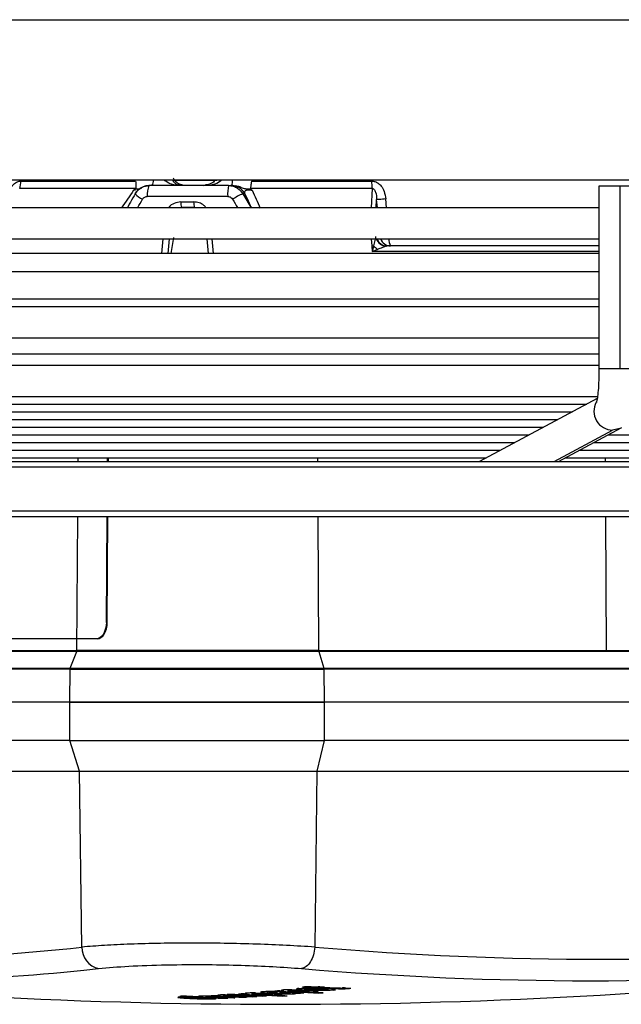
# Model space of a CAD drawing. Units: millimetres. Extents: x 5 to 414, y 3 to 291.
# Drawn here: x 99 to 104, y 74 to 81 of the extents above; entities that cross this region are included whole.
import ezdxf

# ---------------------------------------------------------------- set-up
doc = ezdxf.new("R2010")
doc.units = ezdxf.units.MM

msp = doc.modelspace()

# ---------------------------------------------------------------- linework, layer by layer
at = {"color": 8, "linetype": 'Continuous', "lineweight": 25}
for p, q in [((86.3487, 81.0409), (112.2888, 81.0409)), ((100.3995, 79.8242), (100.7265, 79.8242)), ((100.0963, 79.7474), (100.1113, 79.7508)), ((101.9039, 79.7605), (101.8971, 79.6132)), ((100.9237, 79.7215), (100.9862, 79.6132)), ((101.944, 79.6132), (101.9385, 79.6768)), ((102.0136, 79.6132), (102.0077, 79.6818)), ((100.3168, 79.3798), (100.307, 79.2673)), ((100.7016, 79.2673), (100.6917, 79.3798)), ((101.8961, 79.3798), (101.901, 79.3257)), ((103.7844, 78.395), (103.6242, 78.395)), ((103.9075, 78.395), (103.7844, 78.395)), ((103.2831, 77.6913), (103.7277, 77.9295)), ((99.6766, 77.6913), (99.6768, 77.719)), ((101.4907, 77.719), (101.4909, 77.6913)), ((103.6726, 77.6913), (103.6725, 77.719)), ((85.5751, 77.6496), (120.9192, 77.6496)), ((85.5751, 77.3163), (120.9192, 77.3163)), ((99.6667, 76.2583), (99.6738, 77.2746)), ((101.4931, 77.2746), (101.4985, 76.2583)), ((103.6802, 76.2583), (103.6748, 77.2746)), ((99.7188, 73.8348), (99.8309, 73.8467)), ((101.5011, 73.6937), (101.5011, 73.6877)), ((101.5329, 73.6942), (101.5329, 73.6892)), ((101.5582, 73.6938), (101.5582, 73.689)), ((101.5683, 73.6935), (101.5683, 73.6876)), ((101.6084, 73.6911), (101.6084, 73.6834)), ((101.6138, 73.6957), (101.6138, 73.7009)), ((101.6671, 73.6987), (101.6671, 73.6936)), ((101.6989, 73.7001), (101.6989, 73.694)), ((101.7255, 73.6988), (101.7255, 73.6959)), ((100.5044, 73.6304), (100.5044, 73.6271)), ((100.7858, 73.6464), (100.7858, 73.642)), ((100.8537, 73.6452), (100.8537, 73.6405)), ((100.8579, 73.6512), (100.8579, 73.6466)), ((101.0678, 73.6694), (101.0678, 73.6649)), ((101.1343, 73.6728), (101.1343, 73.6676)), ((101.17, 73.6641), (101.17, 73.6586)), ((101.1757, 73.6723), (101.1757, 73.6679)), ((101.186, 73.6719), (101.186, 73.667)), ((101.2055, 73.671), (101.2055, 73.6563)), ((101.2183, 73.6704), (101.2183, 73.6627)), ((101.2377, 73.6648), (101.2377, 73.6694)), ((101.2692, 73.6595), (101.2692, 73.6547)), ((101.2765, 73.6674), (101.2765, 73.6624))]:
    msp.add_line(p, q, dxfattribs=at)
at = {"color": 7, "linetype": 'Continuous', "lineweight": 25}
for p, q in [((86.3487, 79.8257), (112.2888, 79.8257)), ((99.2421, 79.8173), (100.1112, 79.8173)), ((100.1125, 79.7605), (99.2327, 79.7605)), ((100.2156, 79.784), (100.2127, 79.7826)), ((100.816, 79.784), (100.2156, 79.784)), ((100.816, 79.784), (100.8328, 79.784)), ((100.8649, 79.7823), (100.8647, 79.7813)), ((101.9039, 79.7605), (100.9818, 79.7605)), ((103.6242, 79.7798), (103.6242, 78.395)), ((103.7844, 79.7798), (103.6242, 79.7798)), ((103.9075, 79.7798), (103.7844, 79.7798)), ((103.7844, 78.395), (103.7844, 79.7798)), ((100.8099, 79.7007), (100.2, 79.7007)), ((100.4552, 79.659), (100.5524, 79.659)), ((100.9401, 79.7215), (100.9237, 79.7215)), ((101.9356, 79.6132), (101.9384, 79.6768)), ((103.6242, 79.6132), (93.8615, 79.6132)), ((100.5168, 79.6173), (100.4917, 79.6135)), ((93.8615, 79.3798), (103.62, 79.3798)), ((100.3651, 79.3798), (100.3554, 79.2673)), ((100.3994, 79.39), (100.3778, 79.2673)), ((100.664, 79.2673), (100.6542, 79.3798)), ((101.901, 79.3257), (101.9047, 79.284)), ((102.0152, 79.3256), (102.0028, 79.3269)), ((103.6242, 79.2673), (96.3449, 79.2673)), ((103.6242, 79.1292), (95.6838, 79.1292)), ((103.6242, 78.9214), (95.0227, 78.9214)), ((103.6242, 78.8632), (93.8615, 78.8632)), ((93.8615, 78.6298), (103.6242, 78.6298)), ((103.6242, 78.5059), (93.8615, 78.5059)), ((103.6242, 78.4185), (93.8615, 78.4185)), ((93.9981, 78.1851), (103.6148, 78.1851)), ((103.6107, 78.1695), (102.718, 77.6913)), ((94.317, 78.1269), (103.531, 78.1269)), ((94.6359, 78.0686), (103.4222, 78.0686)), ((94.9548, 78.0103), (103.3134, 78.0103)), ((95.2737, 77.952), (103.2047, 77.952)), ((103.318, 77.6913), (103.7933, 77.946)), ((95.5926, 77.8938), (103.0959, 77.8938)), ((103.6959, 77.8938), (109.4258, 77.8938)), ((95.9115, 77.8355), (102.9871, 77.8355)), ((103.5871, 77.8355), (108.9256, 77.8355)), ((96.2304, 77.7772), (102.8784, 77.7772)), ((96.5493, 77.719), (102.7696, 77.719)), ((99.8983, 77.6913), (99.8985, 77.719)), ((99.9049, 77.6913), (99.9051, 77.719)), ((103.3696, 77.719), (107.9253, 77.719)), ((103.4783, 77.7772), (108.4255, 77.7772)), ((85.6082, 77.6913), (120.8775, 77.6913)), ((85.6082, 77.2746), (120.8775, 77.2746)), ((99.8899, 76.4716), (99.8954, 77.2746)), ((99.8965, 76.4715), (99.902, 77.2746)), ((99.8899, 76.4716), (99.8965, 76.4715)), ((99.8129, 76.3466), (96.1603, 76.3466)), ((99.8195, 76.3465), (96.167, 76.3465)), ((99.8195, 76.3465), (99.8129, 76.3466)), ((99.6653, 76.251), (96.3171, 76.251)), ((97.9926, 76.2583), (99.6667, 76.2583)), ((99.6155, 76.1252), (99.6653, 76.251)), ((101.4985, 76.2583), (103.6802, 76.2583)), ((101.4996, 76.251), (101.5378, 76.1252)), ((105.863, 76.251), (101.4996, 76.251)), ((103.6802, 76.2583), (105.8619, 76.2583)), ((99.6141, 76.1179), (96.2659, 76.1179)), ((96.2673, 76.1252), (99.6155, 76.1252)), ((99.6123, 75.8673), (99.6141, 76.1179)), ((101.5378, 76.1252), (105.9013, 76.1252)), ((101.5389, 76.1179), (101.5402, 75.8673)), ((105.9023, 76.1179), (101.5389, 76.1179)), ((99.6123, 75.8673), (96.2641, 75.8673)), ((101.5402, 75.8673), (99.6123, 75.8673)), ((99.6123, 75.5757), (99.6123, 75.8673)), ((99.6123, 75.8673), (101.5402, 75.8673)), ((101.5402, 75.8673), (101.5402, 75.5757)), ((105.9037, 75.8673), (101.5402, 75.8673)), ((99.6123, 75.5757), (96.2641, 75.5757)), ((99.6123, 75.5757), (101.5402, 75.5757)), ((99.6857, 75.3445), (99.6123, 75.5757)), ((101.5402, 75.5757), (101.484, 75.3445)), ((105.9037, 75.5757), (101.5402, 75.5757)), ((96.3375, 75.3445), (99.6857, 75.3445)), ((99.7042, 74.0093), (99.6857, 75.3445)), ((99.6857, 75.3445), (101.484, 75.3445)), ((101.484, 75.3445), (101.4698, 74.0093)), ((101.484, 75.3445), (105.8474, 75.3445)), ((101.2305, 73.6827), (101.2305, 73.6782)), ((101.2663, 73.6854), (101.2663, 73.6764)), ((101.4426, 73.7099), (101.4426, 73.7045)), ((101.4587, 73.6915), (101.4809, 73.6928)), ((101.4734, 73.7082), (101.4734, 73.7001)), ((101.4906, 73.7098), (101.4906, 73.7019)), ((101.5236, 73.7089), (101.5236, 73.7055)), ((101.5683, 73.6875), (101.5683, 73.6935)), ((101.6271, 73.6868), (101.6261, 73.6887)), ((100.5682, 73.6255), (100.5682, 73.6213)), ((100.5748, 73.6286), (100.5748, 73.6258)), ((100.6432, 73.6324), (100.6408, 73.633)), ((100.6587, 73.6204), (100.6587, 73.6208)), ((100.6589, 73.6207), (100.6589, 73.6205)), ((100.7352, 73.6436), (100.7498, 73.6413)), ((100.7498, 73.646), (100.7498, 73.6413)), ((100.7801, 73.6464), (100.7801, 73.6398)), ((100.7873, 73.6399), (100.7822, 73.6405)), ((100.8042, 73.6481), (100.8168, 73.6458)), ((100.8168, 73.6505), (100.8168, 73.6458)), ((100.8522, 73.6512), (100.8522, 73.6445)), ((100.8586, 73.6446), (100.8539, 73.6452)), ((100.8549, 73.6246), (100.8647, 73.6254)), ((100.925, 73.6327), (100.925, 73.6292)), ((100.943, 73.6576), (100.956, 73.6554)), ((100.9919, 73.6615), (100.9919, 73.6535)), ((100.9974, 73.6373), (100.9974, 73.6336)), ((101.0698, 73.6422), (101.0698, 73.6384)), ((101.11, 73.6723), (101.11, 73.6616)), ((101.1268, 73.6727), (101.1268, 73.666)), ((101.2136, 73.6706), (101.2136, 73.6593)), ((101.217, 73.6808), (101.2305, 73.6782)), ((101.2266, 73.6425), (101.2266, 73.6387)), ((101.2279, 73.6699), (101.2279, 73.6653)), ((101.3159, 73.6562), (101.3249, 73.6574)), ((101.316, 73.6655), (101.316, 73.6612)), ((101.3518, 73.664), (101.3518, 73.6601)), ((101.5011, 73.6653), (101.5011, 73.6609))]:
    msp.add_line(p, q, dxfattribs=at)
at = {"color": 7, "linetype": 'Continuous', "lineweight": 25, "flags": 128}
for points in [[(100.9896, 79.8173), (101.1037, 79.8173), (101.2178, 79.8173), (101.332, 79.8173), (101.4461, 79.8173), (101.56, 79.8173), (101.6738, 79.8173), (101.7874, 79.8173), (101.9006, 79.8173)], [(100.8644, 79.7799), (100.849, 79.7829), (100.8328, 79.784)], [(100.1085, 79.7215), (100.0994, 79.7055), (100.0904, 79.6896), (100.0813, 79.6736), (100.0723, 79.6576), (100.0632, 79.6416), (100.0541, 79.6257), (100.0471, 79.6132)], [(100.5575, 79.6173), (100.5454, 79.6173), (100.5334, 79.6173), (100.5213, 79.6173), (100.5092, 79.6173), (100.4972, 79.6173), (100.4851, 79.6173), (100.4731, 79.6173), (100.461, 79.6173)], [(103.6242, 79.3257), (103.5617, 79.3257), (103.1903, 79.3257), (102.8076, 79.3257), (102.4158, 79.3257), (102.0171, 79.3257)], [(99.8899, 76.4716), (99.8882, 76.4472), (99.8838, 76.4238), (99.8766, 76.4021), (99.867, 76.3832), (99.8553, 76.3677), (99.8421, 76.3561), (99.8278, 76.349), (99.8129, 76.3466)], [(99.8195, 76.3465), (99.8344, 76.3489), (99.8487, 76.356), (99.8619, 76.3676), (99.8736, 76.3831), (99.8832, 76.4021), (99.8904, 76.4237), (99.8949, 76.4471), (99.8965, 76.4715)], [(101.4437, 73.6907), (101.4432, 73.6907), (101.4427, 73.6907), (101.4422, 73.6906), (101.4417, 73.6906), (101.4412, 73.6906), (101.4407, 73.6905), (101.4402, 73.6905), (101.4397, 73.6905)], [(101.4587, 73.6915), (101.4568, 73.6914), (101.4549, 73.6913), (101.4531, 73.6912), (101.4512, 73.6911), (101.4493, 73.691), (101.4474, 73.6909), (101.4456, 73.6908), (101.4437, 73.6907)], [(100.9183, 73.6457), (100.9194, 73.6456), (100.9205, 73.6456), (100.9216, 73.6455), (100.9227, 73.6454), (100.9238, 73.6454), (100.9249, 73.6453), (100.926, 73.6453), (100.9271, 73.6452)], [(101.2279, 73.6653), (101.2291, 73.6653), (101.2303, 73.6652), (101.2316, 73.6651), (101.2328, 73.6651), (101.234, 73.665), (101.2353, 73.665), (101.2365, 73.6649), (101.2377, 73.6648)], [(101.3863, 73.6632), (101.3849, 73.6632), (101.3834, 73.6633), (101.382, 73.6633), (101.3806, 73.6634), (101.3791, 73.6635), (101.3777, 73.6635), (101.3763, 73.6636), (101.3748, 73.6637)]]:
    msp.add_lwpolyline(points, dxfattribs=at)
at = {"color": 8, "linetype": 'Continuous', "lineweight": 25, "flags": 128}
for points in [[(100.1255, 79.6132), (100.1271, 79.6159), (100.1363, 79.6319), (100.1455, 79.6479), (100.1548, 79.6639), (100.164, 79.6798)], [(100.8465, 79.6798), (100.8559, 79.6639), (100.8652, 79.6479), (100.8746, 79.6319), (100.884, 79.6159), (100.8856, 79.6132)], [(103.6242, 79.284), (103.4988, 79.284), (103.1148, 79.284), (102.7196, 79.284), (102.3154, 79.284), (101.9047, 79.284)], [(103.794, 77.9464), (103.7813, 77.9403), (103.7277, 77.9295)]]:
    msp.add_lwpolyline(points, dxfattribs=at)
at = {"color": 7, "linetype": 'Continuous', "lineweight": 25}
for centre, radius, start, end in [((99.0748, 79.816), 0.1673, 340.64746, 0.44326), ((102.3571, 79.8154), 0.4565, 179.76985, 186.90901), ((101.096, 79.7214), 0.2868, 167.39126, 184.14217), ((100.2098, 79.7986), 0.1273, 217.26443, 248.88704), ((100.5343, 79.6488), 0.0797, 172.63534, 203.24653), ((100.6419, 79.6488), 0.0901, 173.4581, 200.40255), ((101.2853, 78.9595), 0.8435, 115.39088, 121.34968), ((102.0448, 79.4084), 0.0827, 200.1982, 269.82725), ((101.6201, 82.4083), 3.0954, 275.20507, 275.48165), ((102.0815, 79.4752), 0.2222, 221.79423, 232.32239), ((98.0301, 89.2308), 15.3133, 271.09583, 276.27603), ((99.8676, 74.0059), 0.1634, 178.79877, 257.02748), ((103.6515, 99.9036), 25.986, 265.18391, 274.81609), ((101.2108, 115.2423), 41.6667, 263.33423, 270), ((98.1501, 89.1272), 15.3727, 271.28566, 275.85683), ((101.2108, 115.2423), 41.6667, 270, 276.66568), ((103.5594, 99.8449), 26.0904, 265.18391, 274.81609), ((99.7022, 89.2163), 15.5984, 276.16661, 276.28853), ((102.8756, 99.8798), 26.2145, 266.72448, 266.86646), ((102.9086, 99.8811), 26.2122, 266.7242, 266.86619), ((99.7676, 89.2089), 15.5946, 276.10254, 276.16607), ((102.8582, 99.8757), 26.2122, 266.8666, 266.97172), ((99.8427, 89.1985), 15.5881, 275.92588, 276.04782), ((99.9342, 89.1809), 15.5749, 275.64248, 275.76447), ((99.8156, 89.2073), 15.5956, 276.10217, 276.16569), ((99.7664, 89.2195), 15.6053, 276.28798, 276.36384), ((101.541, 72.6002), 1.0942, 92.19588, 93.14878), ((102.8751, 99.8714), 26.2061, 266.97158, 267.2413), ((102.9289, 99.8785), 26.2074, 266.86601, 266.97116), ((99.8144, 89.2179), 15.6063, 276.28759, 276.36345), ((102.9081, 99.8728), 26.2038, 266.97132, 267.24007), ((102.9284, 99.8675), 26.1963, 267.29938, 267.40502), ((99.689, 89.0815), 15.4618, 272.81821, 272.94064), ((101.9711, 99.847), 26.2527, 266.67657, 267.39898), ((102.0045, 99.8537), 26.2577, 266.67647, 266.95014), ((99.8723, 89.0664), 15.4566, 272.41731, 272.60481), ((99.9165, 89.0664), 15.4588, 272.41633, 272.72709), ((99.9516, 89.0674), 15.4615, 272.59943, 272.72183), ((99.7775, 89.0933), 15.4786, 273.35666, 273.47346), ((102.1163, 99.8474), 26.2452, 266.87119, 267.39851), ((102.1481, 99.854), 26.25, 266.87107, 266.94661), ((102.0026, 99.8397), 26.2438, 267.30721, 267.39892), ((100.0196, 89.0707), 15.468, 272.81706, 272.93516), ((102.1491, 99.8449), 26.2408, 267.12369, 267.39841), ((102.1885, 99.8463), 26.2398, 267.08427, 267.39825), ((99.7757, 89.1193), 15.5047, 274.12694, 274.24364), ((102.3239, 99.8499), 26.2342, 266.87015, 267.60276), ((102.2214, 99.8466), 26.2379, 267.12436, 267.39812), ((102.3559, 99.8592), 26.2412, 266.87002, 266.94215), ((100.0187, 89.0858), 15.4832, 273.35569, 273.47801), ((102.2609, 99.8481), 26.2367, 267.0859, 267.39795), ((102.2939, 99.8492), 26.2357, 267.05826, 267.39781), ((100.0182, 89.0943), 15.4916, 273.62384, 273.74614), ((100.0176, 89.1034), 15.5008, 273.89235, 274.01461), ((99.8513, 89.1376), 15.5271, 274.6496, 274.77178), ((102.3567, 99.8454), 26.2272, 267.32392, 267.60266), ((99.7722, 89.1618), 15.5473, 275.14338, 275.25994), ((102.5984, 99.8582), 26.2202, 266.86848, 267.60148), ((100.1592, 80.5187), 6.9288, 278.40548, 278.49736), ((102.6303, 99.8677), 26.2269, 266.8683, 266.94048), ((102.5706, 99.8597), 26.2242, 267.04985, 267.21628), ((100.1108, 89.1093), 15.5108, 274.12534, 274.24755), ((102.574, 99.6764), 26.0413, 267.1892, 267.2626), ((100.0143, 89.1451), 15.5426, 274.93655, 275.0642), ((102.6312, 99.8539), 26.2129, 267.32245, 267.60134), ((100.1073, 89.1517), 15.5534, 275.14139, 275.26345)]:
    msp.add_arc(centre, radius, start, end, dxfattribs=at)
at = {"color": 8, "linetype": 'Continuous', "lineweight": 25}
for centre, radius, start, end in [((100.1883, 79.8223), 0.0602, 320.492, 3.23046), ((100.7152, 79.8209), 0.132, 343.79646, 2.09272), ((100.3573, 79.7182), 0.1583, 155.98921, 186.36302), ((100.8325, 79.6601), 0.124, 29.69219, 75.08261), ((102.0151, 79.4096), 0.0855, 200.32775, 266.43347), ((102.0173, 79.4083), 0.0826, 200.15084, 269.87468), ((102.1113, 79.3697), 0.0799, 172.71406, 213.43854), ((103.7282, 78.0718), 0.1423, 151.12288, 269.79862)]:
    msp.add_arc(centre, radius, start, end, dxfattribs=at)
for centre, major_axis, ratio, start_param, end_param in [((99.4895, 78.8458), (1.5174, 2.2046), 0.004616, 1.152639, 1.218434), ((101.4244, 78.8507), (-0.9861, 2.1979), 0.011319, 1.145494, 1.211456)]:
    msp.add_ellipse(centre, major_axis=major_axis, ratio=ratio, start_param=start_param, end_param=end_param, dxfattribs=at)
at = {"color": 7, "linetype": 'Continuous', "lineweight": 25}
for centre, major_axis, ratio, start_param, end_param in [((101.901, 79.2846), (0.1118, 0.0413), 0.01537, 4.740543, 5.118432), ((102.0296, 79.2833), (-0.0208, 0.0404), 0.609345, 5.979404, 6.244896), ((101.5524, 73.6915), (0.1613, -0.0002), 0.03115, 2.849394, 3.174735), ((101.3806, 73.7073), (0.1014, -0.0057), 0.164175, 5.153484, 5.343423), ((101.2986, 73.6767), (0.2697, 0.0108), 0.024761, 0.001433, 0.273553), ((101.7243, 73.7097), (0.0666, 0.0099), 0.072476, 3.594555, 3.986544), ((101.5987, 73.7562), (0.2012, -0.0266), 0.282139, 5.095995, 5.270416), ((101.5178, 73.7187), (0.2318, -0.0155), 0.087043, 5.615182, 5.829449), ((101.8093, 73.5087), (1.3881, -0.1166), 0.025772, 2.821538, 2.943433), ((-120.2983, 75.7605), (220.9574, -2.1399), 0.000453, 6.27475, 6.281989), ((100.1457, 73.6345), (0.5759, -0.0154), 0.017275, 6.043458, 6.299353), ((101.7918, 73.5344), (0.7517, -0.1209), 0.089748, 2.565432, 2.644658), ((100.3508, 73.6309), (0.8355, 0.0359), 0.009394, 6.194634, 6.307917), ((100.5866, 73.6695), (0.6414, -0.0038), 0.027347, 6.109604, 6.264231)]:
    msp.add_ellipse(centre, major_axis=major_axis, ratio=ratio, start_param=start_param, end_param=end_param, dxfattribs=at)
for points, knots in [([(99.1419, 79.6818), (99.1442, 79.6986), (99.1485, 79.7292), (99.1654, 79.7679), (99.1872, 79.796), (99.2133, 79.814), (99.2329, 79.8162), (99.2421, 79.8173)], [0, 0, 0, 0, 0.267064, 0.487474, 0.66552, 0.842812, 1, 1, 1, 1]), ([(100.1112, 79.8173), (100.1124, 79.8066), (100.1149, 79.7855), (100.1133, 79.7688), (100.1125, 79.7605)], [0, 0, 0, 0, 0.501497, 1, 1, 1, 1]), ([(100.4898, 79.784), (100.4769, 79.7852), (100.4542, 79.7872), (100.4279, 79.8014), (100.4125, 79.8161), (100.4039, 79.8277), (100.4003, 79.8364), (100.3986, 79.8404)], [0, 0, 0, 0, 0.3921143, 0.6852893, 0.8077799, 0.91139, 1, 1, 1, 1]), ([(100.7141, 79.8242), (100.7139, 79.8239), (100.7069, 79.8118), (100.6823, 79.7946), (100.6573, 79.7906), (100.6421, 79.7881)], [0, 0, 0, 0, 0.010709, 0.397875, 1, 1, 1, 1]), ([(100.9896, 79.8173), (100.9884, 79.8101), (100.9864, 79.7982), (100.9846, 79.7828), (100.9831, 79.7707), (100.9823, 79.7639), (100.9818, 79.7605)], [0, 0, 0, 0, 0.343658, 0.564215, 0.782978, 1, 1, 1, 1]), ([(101.9006, 79.8173), (101.909, 79.8165), (101.9264, 79.815), (101.9517, 79.8018), (101.977, 79.7773), (101.9994, 79.7364), (102.0047, 79.7014), (102.0077, 79.6818)], [0, 0, 0, 0, 0.132757, 0.277426, 0.443382, 0.688245, 1, 1, 1, 1]), ([(100.1079, 79.7547), (100.1057, 79.7534), (100.1018, 79.751), (100.098, 79.7485), (100.0963, 79.7474)], [0, 0, 0, 0, 0.556137, 1, 1, 1, 1]), ([(100.176, 79.776), (100.1678, 79.7729), (100.1495, 79.7661), (100.1254, 79.7469), (100.1135, 79.7291), (100.1075, 79.7202)], [0, 0, 0, 0, 0.2934, 0.647082, 1, 1, 1, 1]), ([(100.1125, 79.7605), (100.112, 79.7593), (100.1113, 79.7571), (100.1089, 79.7554), (100.1079, 79.7547)], [0, 0, 0, 0, 0.558297, 1, 1, 1, 1]), ([(100.1085, 79.7215), (100.1155, 79.7315), (100.1293, 79.7515), (100.1656, 79.7772), (100.1966, 79.7814), (100.2156, 79.784)], [0, 0, 0, 0, 0.280588, 0.561222, 1, 1, 1, 1]), ([(100.2127, 79.7826), (100.2019, 79.7823), (100.1891, 79.7819), (100.1777, 79.7767), (100.176, 79.776)], [0, 0, 0, 0, 0.8533468, 1, 1, 1, 1]), ([(100.816, 79.784), (100.8281, 79.7829), (100.8523, 79.7808), (100.8926, 79.7619), (100.9119, 79.7368), (100.9237, 79.7215)], [0, 0, 0, 0, 0.280643, 0.561287, 1, 1, 1, 1]), ([(100.842, 79.784), (100.8399, 79.784), (100.836, 79.784), (100.8338, 79.784), (100.8328, 79.784)], [0, 0, 0, 0, 0.54856, 1, 1, 1, 1]), ([(100.9401, 79.7215), (100.9394, 79.7265), (100.938, 79.7359), (100.9435, 79.7461), (100.9546, 79.7511), (100.9663, 79.7525), (100.9809, 79.7511), (100.99, 79.7487), (100.9948, 79.7474)], [0, 0, 0, 0, 0.309015, 0.57604, 0.687832, 0.787497, 0.88746, 1, 1, 1, 1]), ([(100.985, 79.7547), (100.9839, 79.7557), (100.9819, 79.7573), (100.9819, 79.7595), (100.9818, 79.7605)], [0, 0, 0, 0, 0.5597, 1, 1, 1, 1]), ([(100.9948, 79.7474), (100.993, 79.7488), (100.9898, 79.7513), (100.9865, 79.7537), (100.985, 79.7547)], [0, 0, 0, 0, 0.56114, 1, 1, 1, 1]), ([(101.9039, 79.7605), (101.9053, 79.7607), (101.908, 79.7609), (101.9122, 79.7598), (101.9162, 79.7575), (101.9211, 79.7529), (101.9262, 79.7447), (101.9362, 79.7191), (101.9374, 79.6958), (101.9384, 79.6768)], [0, 0, 0, 0, 0.039971, 0.079109, 0.120977, 0.168529, 0.269548, 0.402907, 1, 1, 1, 1]), ([(100.164, 79.6798), (100.1663, 79.6832), (100.171, 79.6899), (100.1832, 79.6984), (100.1936, 79.6998), (100.2, 79.7007)], [0, 0, 0, 0, 0.279264, 0.559745, 1, 1, 1, 1]), ([(100.8099, 79.7007), (100.814, 79.7003), (100.8222, 79.6996), (100.8359, 79.6933), (100.8425, 79.685), (100.8465, 79.6798)], [0, 0, 0, 0, 0.281788, 0.562896, 1, 1, 1, 1]), ([(101.9307, 79.3973), (101.9302, 79.3937), (101.9291, 79.3849), (101.924, 79.3608), (101.9191, 79.3406), (101.9158, 79.3271)], [0, 0, 0, 0, 0.1924997, 0.4622345, 1, 1, 1, 1]), ([(101.9158, 79.3271), (101.9147, 79.3224), (101.9127, 79.3145), (101.9098, 79.3034), (101.9073, 79.2938), (101.9056, 79.2873), (101.9047, 79.284)], [0, 0, 0, 0, 0.330547, 0.549585, 0.772721, 1, 1, 1, 1]), ([(102.0097, 79.3242), (102.0062, 79.3227), (101.9984, 79.3195), (101.9763, 79.3109), (101.9579, 79.3039), (101.9457, 79.2993)], [0, 0, 0, 0, 0.218481, 0.482611, 1, 1, 1, 1]), ([(103.6242, 78.395), (103.6241, 78.3799), (103.6239, 78.3359), (103.621, 78.2657), (103.6152, 78.198), (103.6093, 78.1563), (103.6047, 78.1377), (103.6049, 78.1383), (103.6049, 78.1385)], [0, 0, 0, 0, 0.125816, 0.366499, 0.603993, 0.800773, 0.948425, 1, 1, 1, 1]), ([(101.4996, 76.251), (101.4287, 76.251), (101.2869, 76.251), (101.0436, 76.251), (100.7894, 76.251), (100.5313, 76.251), (100.2799, 76.251), (100.0454, 76.251), (99.8333, 76.251), (99.7213, 76.251), (99.6653, 76.251)], [0, 0, 0, 0, 0.125, 0.25, 0.375, 0.5, 0.625, 0.75, 0.875, 1, 1, 1, 1]), ([(101.4698, 74.0093), (101.4, 74.0139), (101.2635, 74.0229), (101.0287, 74.0324), (100.7856, 74.0383), (100.5375, 74.0403), (100.2957, 74.0383), (100.0715, 74.0324), (99.8669, 74.0229), (99.7592, 74.0139), (99.7042, 74.0093)], [0, 0, 0, 0, 0.12784, 0.250034, 0.375934, 0.500148, 0.624313, 0.750154, 0.872251, 1, 1, 1, 1]), ([(99.8309, 73.8467), (99.9034, 73.8532), (100.0482, 73.8663), (100.3414, 73.8764), (100.6377, 73.878), (100.9137, 73.8724), (101.1582, 73.8624), (101.2987, 73.8519), (101.3689, 73.8467)], [0, 0, 0, 0, 0.186857, 0.373304, 0.559556, 0.706139, 0.852946, 1, 1, 1, 1]), ([(101.2275, 73.6838), (101.2235, 73.6834), (101.2168, 73.6826), (101.2172, 73.6818), (101.2174, 73.6814)], [0, 0, 0, 0, 0.601481, 1, 1, 1, 1]), ([(101.2957, 73.6857), (101.2813, 73.6857), (101.2612, 73.6857), (101.2386, 73.6847), (101.2312, 73.6841), (101.2275, 73.6838)], [0, 0, 0, 0, 0.560342, 0.780203, 1, 1, 1, 1]), ([(101.2957, 73.6857), (101.3047, 73.6856), (101.3245, 73.6854), (101.3623, 73.6842), (101.3885, 73.683), (101.4058, 73.6822)], [0, 0, 0, 0, 0.220614, 0.484858, 1, 1, 1, 1]), ([(101.3489, 73.6958), (101.3418, 73.6949), (101.3292, 73.6934), (101.3321, 73.6916), (101.3333, 73.6909)], [0, 0, 0, 0, 0.560148, 1, 1, 1, 1]), ([(101.3333, 73.6909), (101.336, 73.6903), (101.3406, 73.6892), (101.3525, 73.6881), (101.3642, 73.6872), (101.3732, 73.6867), (101.3777, 73.6864)], [0, 0, 0, 0, 0.336331, 0.556478, 0.778242, 1, 1, 1, 1]), ([(101.3489, 73.6958), (101.3555, 73.6964), (101.3675, 73.6975), (101.3912, 73.6986), (101.4185, 73.699), (101.4515, 73.6985), (101.4729, 73.6976), (101.485, 73.6971)], [0, 0, 0, 0, 0.1959917, 0.3558808, 0.5086179, 0.7226319, 1, 1, 1, 1]), ([(101.3777, 73.6864), (101.3892, 73.6859), (101.4051, 73.6852), (101.4294, 73.6849), (101.44, 73.685), (101.4453, 73.6851)], [0, 0, 0, 0, 0.565991, 0.784132, 1, 1, 1, 1]), ([(101.4021, 73.6902), (101.4001, 73.6903), (101.3969, 73.6905), (101.3937, 73.6908), (101.3919, 73.6912), (101.3915, 73.6914), (101.3913, 73.6915)], [0, 0, 0, 0, 0.358242, 0.57335, 0.784421, 1, 1, 1, 1]), ([(101.398, 73.6931), (101.4016, 73.6934), (101.4086, 73.694), (101.4238, 73.6943), (101.4384, 73.6941), (101.4472, 73.6938), (101.452, 73.6937)], [0, 0, 0, 0, 0.257143, 0.501656, 0.727654, 1, 1, 1, 1]), ([(101.4231, 73.6898), (101.4205, 73.6898), (101.4163, 73.6897), (101.4107, 73.6898), (101.4062, 73.69), (101.4035, 73.6901), (101.4021, 73.6902)], [0, 0, 0, 0, 0.335335, 0.554766, 0.777783, 1, 1, 1, 1]), ([(101.4863, 73.6761), (101.4743, 73.6774), (101.4528, 73.6798), (101.4202, 73.6814), (101.4058, 73.6822)], [0, 0, 0, 0, 0.557259, 1, 1, 1, 1]), ([(101.4453, 73.6851), (101.4518, 73.6853), (101.4627, 73.6856), (101.4771, 73.6863), (101.4893, 73.6869), (101.4971, 73.6874), (101.5011, 73.6877)], [0, 0, 0, 0, 0.3213858, 0.5379654, 0.7636306, 1, 1, 1, 1]), ([(101.6084, 73.6834), (101.6012, 73.6827), (101.5883, 73.6816), (101.5633, 73.6804), (101.5349, 73.6798), (101.5004, 73.6801), (101.4781, 73.6809), (101.4655, 73.6814)], [0, 0, 0, 0, 0.202364, 0.365141, 0.516409, 0.725466, 1, 1, 1, 1]), ([(101.5361, 73.6843), (101.5316, 73.6842), (101.5243, 73.6841), (101.5143, 73.6842), (101.5062, 73.6844), (101.5011, 73.6846), (101.4985, 73.6847)], [0, 0, 0, 0, 0.332868, 0.552191, 0.77703, 1, 1, 1, 1]), ([(101.5457, 73.6941), (101.5404, 73.6942), (101.5316, 73.6943), (101.5191, 73.6942), (101.5088, 73.694), (101.5023, 73.6937), (101.499, 73.6936)], [0, 0, 0, 0, 0.347439, 0.563633, 0.779315, 1, 1, 1, 1]), ([(101.5011, 73.6877), (101.5044, 73.6879), (101.5098, 73.6882), (101.518, 73.6887), (101.5252, 73.689), (101.5303, 73.6892), (101.5329, 73.6892)], [0, 0, 0, 0, 0.340294, 0.559763, 0.78012, 1, 1, 1, 1]), ([(101.5329, 73.6892), (101.5356, 73.6893), (101.5402, 73.6894), (101.5468, 73.6893), (101.5526, 73.6892), (101.5562, 73.689), (101.5582, 73.689)], [0, 0, 0, 0, 0.3040751, 0.5116816, 0.7396888, 1, 1, 1, 1]), ([(101.5595, 73.6857), (101.5573, 73.6855), (101.5537, 73.6852), (101.5475, 73.6848), (101.542, 73.6845), (101.5381, 73.6844), (101.5361, 73.6843)], [0, 0, 0, 0, 0.350748, 0.56867, 0.783797, 1, 1, 1, 1]), ([(101.5793, 73.693), (101.5758, 73.6932), (101.57, 73.6934), (101.5613, 73.6937), (101.5537, 73.6939), (101.5484, 73.694), (101.5457, 73.6941)], [0, 0, 0, 0, 0.340407, 0.560328, 0.780277, 1, 1, 1, 1]), ([(101.5683, 73.6876), (101.5681, 73.6874), (101.5678, 73.687), (101.5656, 73.6865), (101.563, 73.6861), (101.5607, 73.6859), (101.5595, 73.6857)], [0, 0, 0, 0, 0.324615, 0.539323, 0.762996, 1, 1, 1, 1]), ([(101.6261, 73.6887), (101.6231, 73.6893), (101.618, 73.6903), (101.6055, 73.6914), (101.5933, 73.6923), (101.5839, 73.6928), (101.5793, 73.693)], [0, 0, 0, 0, 0.33681, 0.556943, 0.778453, 1, 1, 1, 1]), ([(101.6084, 73.6834), (101.613, 73.6839), (101.6216, 73.6849), (101.6255, 73.6859), (101.6273, 73.6864)], [0, 0, 0, 0, 0.52795, 1, 1, 1, 1]), ([(101.6138, 73.6957), (101.6198, 73.6954), (101.6296, 73.6949), (101.6436, 73.6944), (101.6551, 73.6939), (101.6632, 73.6937), (101.6671, 73.6936)], [0, 0, 0, 0, 0.352734, 0.578474, 0.801363, 1, 1, 1, 1]), ([(101.6647, 73.6987), (101.6625, 73.6987), (101.6588, 73.6988), (101.6541, 73.699), (101.6502, 73.6991), (101.6476, 73.6992), (101.6464, 73.6993)], [0, 0, 0, 0, 0.328101, 0.549909, 0.776821, 1, 1, 1, 1]), ([(101.6941, 73.7003), (101.6923, 73.7002), (101.6896, 73.7001), (101.6859, 73.6999), (101.6831, 73.6997), (101.6814, 73.6996), (101.6806, 73.6995)], [0, 0, 0, 0, 0.363961, 0.585021, 0.796497, 1, 1, 1, 1]), ([(101.7255, 73.6959), (101.7276, 73.6961), (101.731, 73.6965), (101.7354, 73.6971), (101.7389, 73.6976), (101.7412, 73.6979), (101.7423, 73.6981)], [0, 0, 0, 0, 0.345967, 0.564578, 0.782954, 1, 1, 1, 1]), ([(100.449, 73.63), (100.4444, 73.6297), (100.4352, 73.6292), (100.4296, 73.6279), (100.4365, 73.6269), (100.4408, 73.6262)], [0, 0, 0, 0, 0.280823, 0.560183, 1, 1, 1, 1]), ([(100.4408, 73.6262), (100.452, 73.6251), (100.4736, 73.6231), (100.5063, 73.6214), (100.522, 73.6206)], [0, 0, 0, 0, 0.51999, 1, 1, 1, 1]), ([(100.5546, 73.6293), (100.5472, 73.6295), (100.5354, 73.6299), (100.5189, 73.6302), (100.5055, 73.6305), (100.4969, 73.6305), (100.4926, 73.6306)], [0, 0, 0, 0, 0.364863, 0.584196, 0.794711, 1, 1, 1, 1]), ([(100.5242, 73.6236), (100.5148, 73.6242), (100.5007, 73.625), (100.4956, 73.6262), (100.4989, 73.6268), (100.5026, 73.627), (100.5044, 73.6271)], [0, 0, 0, 0, 0.504213, 0.751287, 0.875284, 1, 1, 1, 1]), ([(100.5044, 73.6271), (100.5073, 73.6271), (100.5127, 73.6273), (100.5246, 73.6274), (100.5392, 73.6271), (100.5566, 73.6266), (100.5683, 73.6261), (100.5748, 73.6258)], [0, 0, 0, 0, 0.16094, 0.309377, 0.473684, 0.709944, 1, 1, 1, 1]), ([(100.522, 73.6206), (100.54, 73.6198), (100.5721, 73.6183), (100.6106, 73.6174), (100.6274, 73.617)], [0, 0, 0, 0, 0.562401, 1, 1, 1, 1]), ([(100.652, 73.6251), (100.6398, 73.6257), (100.6207, 73.6266), (100.5943, 73.6278), (100.5743, 73.6286), (100.5609, 73.6291), (100.5546, 73.6293)], [0, 0, 0, 0, 0.39915, 0.622695, 0.822033, 1, 1, 1, 1]), ([(100.6512, 73.6198), (100.6479, 73.6197), (100.6416, 73.6195), (100.6275, 73.6195), (100.6104, 73.6197), (100.5898, 73.6204), (100.5759, 73.621), (100.5682, 73.6213)], [0, 0, 0, 0, 0.156834, 0.30142, 0.464519, 0.702989, 1, 1, 1, 1]), ([(100.6007, 73.6374), (100.5971, 73.6372), (100.5907, 73.6367), (100.5897, 73.6361), (100.5893, 73.6359)], [0, 0, 0, 0, 0.556021, 1, 1, 1, 1]), ([(100.5893, 73.6359), (100.5898, 73.6356), (100.5907, 73.6351), (100.5955, 73.6344), (100.6008, 73.6338), (100.6052, 73.6334), (100.6074, 73.6332)], [0, 0, 0, 0, 0.301235, 0.518747, 0.75184, 1, 1, 1, 1]), ([(100.6727, 73.6376), (100.6653, 73.6378), (100.6504, 73.6381), (100.6296, 73.6382), (100.6123, 73.6379), (100.6046, 73.6376), (100.6007, 73.6374)], [0, 0, 0, 0, 0.28207, 0.561903, 0.780653, 1, 1, 1, 1]), ([(100.6274, 73.617), (100.6356, 73.6168), (100.6519, 73.6166), (100.681, 73.6165), (100.6959, 73.617), (100.705, 73.6172)], [0, 0, 0, 0, 0.282213, 0.562495, 1, 1, 1, 1]), ([(100.6411, 73.6332), (100.6411, 73.6333), (100.6412, 73.6334), (100.6431, 73.6337), (100.6458, 73.6339), (100.6471, 73.634)], [0, 0, 0, 0, 0.217004, 0.606881, 1, 1, 1, 1]), ([(100.6918, 73.6288), (100.6837, 73.6292), (100.671, 73.6299), (100.6569, 73.6309), (100.6482, 73.6316), (100.6448, 73.6321), (100.6432, 73.6324)], [0, 0, 0, 0, 0.403422, 0.627762, 0.826085, 1, 1, 1, 1]), ([(100.6471, 73.634), (100.6498, 73.6341), (100.6552, 73.6343), (100.6689, 73.6344), (100.6789, 73.6342), (100.685, 73.6341)], [0, 0, 0, 0, 0.278574, 0.557747, 1, 1, 1, 1]), ([(100.6528, 73.6218), (100.654, 73.6216), (100.6559, 73.6213), (100.6579, 73.621), (100.6584, 73.6208), (100.6586, 73.6208)], [0, 0, 0, 0, 0.488423, 0.796908, 1, 1, 1, 1]), ([(100.7756, 73.6337), (100.7579, 73.6346), (100.7264, 73.6361), (100.6891, 73.6372), (100.6727, 73.6376)], [0, 0, 0, 0, 0.561512, 1, 1, 1, 1]), ([(100.685, 73.6341), (100.6925, 73.6339), (100.7049, 73.6335), (100.7205, 73.6329), (100.7332, 73.6323), (100.7412, 73.6319), (100.7453, 73.6318)], [0, 0, 0, 0, 0.341077, 0.559877, 0.780649, 1, 1, 1, 1]), ([(100.7215, 73.6193), (100.7206, 73.6196), (100.7186, 73.6203), (100.7065, 73.6216), (100.6941, 73.6226), (100.6858, 73.6233)], [0, 0, 0, 0, 0.217969, 0.481539, 1, 1, 1, 1]), ([(100.7711, 73.6263), (100.7649, 73.6263), (100.7511, 73.6265), (100.7233, 73.6273), (100.7045, 73.6282), (100.6918, 73.6288)], [0, 0, 0, 0, 0.208691, 0.468951, 1, 1, 1, 1]), ([(100.7445, 73.6458), (100.7406, 73.6455), (100.7343, 73.645), (100.7351, 73.6443), (100.7353, 73.6441)], [0, 0, 0, 0, 0.619623, 1, 1, 1, 1]), ([(100.8168, 73.6458), (100.8081, 73.646), (100.7924, 73.6464), (100.7708, 73.6466), (100.7547, 73.6463), (100.748, 73.646), (100.7445, 73.6458)], [0, 0, 0, 0, 0.344464, 0.619314, 0.805899, 1, 1, 1, 1]), ([(100.7453, 73.6318), (100.7558, 73.6312), (100.7743, 73.6302), (100.7921, 73.6289), (100.7986, 73.628), (100.7995, 73.6275), (100.7973, 73.627), (100.7935, 73.6268), (100.7915, 73.6266)], [0, 0, 0, 0, 0.352727, 0.622926, 0.730978, 0.82275, 0.908031, 1, 1, 1, 1]), ([(100.8549, 73.6246), (100.8495, 73.6243), (100.839, 73.6239), (100.8162, 73.6238), (100.7927, 73.6242), (100.7779, 73.6247), (100.7696, 73.6249)], [0, 0, 0, 0, 0.2478914, 0.4852009, 0.7155195, 1, 1, 1, 1]), ([(100.7915, 73.6266), (100.7896, 73.6266), (100.7866, 73.6264), (100.7812, 73.6263), (100.7763, 73.6263), (100.7728, 73.6263), (100.7711, 73.6263)], [0, 0, 0, 0, 0.352348, 0.567889, 0.781444, 1, 1, 1, 1]), ([(100.8571, 73.6283), (100.8457, 73.6293), (100.8238, 73.6313), (100.7912, 73.6329), (100.7756, 73.6337)], [0, 0, 0, 0, 0.5217, 1, 1, 1, 1]), ([(100.7802, 73.6411), (100.7802, 73.6411), (100.7796, 73.6413), (100.7812, 73.6416), (100.7843, 73.6419), (100.7858, 73.642)], [0, 0, 0, 0, 0.0180078, 0.5083196, 1, 1, 1, 1]), ([(100.7858, 73.642), (100.7875, 73.6421), (100.7909, 73.6422), (100.7992, 73.6424), (100.8058, 73.6423), (100.8098, 73.6423)], [0, 0, 0, 0, 0.281122, 0.5607, 1, 1, 1, 1]), ([(100.8323, 73.6372), (100.8258, 73.6375), (100.8156, 73.638), (100.8029, 73.6388), (100.794, 73.6393), (100.7894, 73.6397), (100.7873, 73.6399)], [0, 0, 0, 0, 0.401324, 0.625064, 0.823632, 1, 1, 1, 1]), ([(100.8139, 73.6503), (100.8101, 73.65), (100.8038, 73.6495), (100.8043, 73.6488), (100.8044, 73.6485)], [0, 0, 0, 0, 0.602094, 1, 1, 1, 1]), ([(100.8537, 73.6405), (100.8483, 73.6408), (100.8398, 73.6412), (100.8278, 73.6417), (100.8188, 73.6421), (100.8127, 73.6422), (100.8098, 73.6423)], [0, 0, 0, 0, 0.405113, 0.629614, 0.8274, 1, 1, 1, 1]), ([(100.8645, 73.6511), (100.858, 73.6512), (100.8472, 73.6513), (100.833, 73.6511), (100.8221, 73.6508), (100.8166, 73.6505), (100.8139, 73.6503)], [0, 0, 0, 0, 0.34088, 0.560817, 0.780191, 1, 1, 1, 1]), ([(100.8523, 73.6457), (100.8523, 73.6457), (100.8517, 73.6459), (100.8534, 73.6463), (100.8564, 73.6465), (100.8579, 73.6466)], [0, 0, 0, 0, 0.049986, 0.523818, 1, 1, 1, 1]), ([(100.8665, 73.6262), (100.8667, 73.6262), (100.8685, 73.6269), (100.8624, 73.6276), (100.8571, 73.6283)], [0, 0, 0, 0, 0.121025, 1, 1, 1, 1]), ([(100.8579, 73.6466), (100.8598, 73.6467), (100.8628, 73.6469), (100.8685, 73.647), (100.8737, 73.647), (100.8772, 73.647), (100.879, 73.647)], [0, 0, 0, 0, 0.338693, 0.558501, 0.77889, 1, 1, 1, 1]), ([(100.9051, 73.6417), (100.8983, 73.6421), (100.8877, 73.6426), (100.8746, 73.6434), (100.8654, 73.644), (100.8608, 73.6444), (100.8586, 73.6446)], [0, 0, 0, 0, 0.403213, 0.626989, 0.824851, 1, 1, 1, 1]), ([(100.8645, 73.6511), (100.8713, 73.651), (100.8862, 73.6508), (100.9147, 73.6498), (100.9345, 73.6488), (100.9475, 73.6482)], [0, 0, 0, 0, 0.219144, 0.483186, 1, 1, 1, 1]), ([(100.9183, 73.6457), (100.9134, 73.6459), (100.9057, 73.6462), (100.8949, 73.6466), (100.8868, 73.6469), (100.8814, 73.647), (100.879, 73.647)], [0, 0, 0, 0, 0.408611, 0.633445, 0.830042, 1, 1, 1, 1]), ([(100.953, 73.6604), (100.9487, 73.66), (100.942, 73.6593), (100.9428, 73.6586), (100.943, 73.6583)], [0, 0, 0, 0, 0.644569, 1, 1, 1, 1]), ([(101.0213, 73.6615), (101.0068, 73.6616), (100.9868, 73.6617), (100.9641, 73.6611), (100.9567, 73.6606), (100.953, 73.6604)], [0, 0, 0, 0, 0.560349, 0.780208, 1, 1, 1, 1]), ([(100.9986, 73.6567), (100.996, 73.6564), (100.9909, 73.6559), (100.9925, 73.6547), (100.9992, 73.654), (101.0034, 73.6536)], [0, 0, 0, 0, 0.2774949, 0.5556358, 1, 1, 1, 1]), ([(100.9986, 73.6567), (101.0013, 73.6568), (101.0068, 73.6572), (101.0206, 73.6575), (101.0311, 73.6574), (101.0375, 73.6573)], [0, 0, 0, 0, 0.279581, 0.558617, 1, 1, 1, 1]), ([(101.0446, 73.6508), (101.039, 73.6511), (101.0301, 73.6516), (101.019, 73.6523), (101.0106, 73.653), (101.0058, 73.6534), (101.0034, 73.6536)], [0, 0, 0, 0, 0.360593, 0.581847, 0.79463, 1, 1, 1, 1]), ([(101.0213, 73.6615), (101.0302, 73.6614), (101.05, 73.6611), (101.0878, 73.6598), (101.114, 73.6586), (101.1313, 73.6578)], [0, 0, 0, 0, 0.2206354, 0.4848857, 1, 1, 1, 1]), ([(101.0375, 73.6573), (101.0452, 73.6572), (101.0577, 73.6569), (101.0736, 73.6563), (101.0865, 73.6558), (101.0947, 73.6554), (101.0987, 73.6552)], [0, 0, 0, 0, 0.34091, 0.5596909, 0.7805863, 1, 1, 1, 1]), ([(101.0961, 73.649), (101.0863, 73.6493), (101.0679, 73.6497), (101.052, 73.6505), (101.0446, 73.6508)], [0, 0, 0, 0, 0.538874, 1, 1, 1, 1]), ([(101.0595, 73.6677), (101.0593, 73.6674), (101.0591, 73.6669), (101.0611, 73.6661), (101.0637, 73.6655), (101.0664, 73.6651), (101.0678, 73.6649)], [0, 0, 0, 0, 0.320898, 0.536773, 0.762286, 1, 1, 1, 1]), ([(101.0776, 73.6704), (101.0746, 73.6701), (101.0695, 73.6697), (101.0642, 73.669), (101.0608, 73.6683), (101.0599, 73.6679), (101.0595, 73.6677)], [0, 0, 0, 0, 0.341624, 0.562196, 0.781197, 1, 1, 1, 1]), ([(101.0678, 73.6649), (101.0712, 73.6645), (101.0769, 73.6638), (101.0877, 73.663), (101.0982, 73.6623), (101.106, 73.6618), (101.11, 73.6616)], [0, 0, 0, 0, 0.314965, 0.528108, 0.755288, 1, 1, 1, 1]), ([(101.1362, 73.6728), (101.1297, 73.6727), (101.1165, 73.6726), (101.0958, 73.6718), (101.0845, 73.6709), (101.0776, 73.6704)], [0, 0, 0, 0, 0.278151, 0.557468, 1, 1, 1, 1]), ([(101.1444, 73.6494), (101.1413, 73.6492), (101.1352, 73.6489), (101.1224, 73.6487), (101.1092, 73.6487), (101.1007, 73.6489), (101.0961, 73.649)], [0, 0, 0, 0, 0.2521841, 0.4997516, 0.7295481, 1, 1, 1, 1]), ([(101.0987, 73.6552), (101.1053, 73.6548), (101.1158, 73.6543), (101.1284, 73.6534), (101.1377, 73.6527), (101.1425, 73.6522), (101.145, 73.652)], [0, 0, 0, 0, 0.369378, 0.586229, 0.794865, 1, 1, 1, 1]), ([(101.143, 73.6643), (101.1402, 73.6645), (101.1357, 73.6648), (101.1308, 73.6653), (101.1277, 73.6657), (101.1271, 73.666), (101.1268, 73.6661)], [0, 0, 0, 0, 0.368788, 0.593489, 0.802942, 1, 1, 1, 1]), ([(101.1269, 73.6662), (101.127, 73.6664), (101.1271, 73.6666), (101.1288, 73.667), (101.1311, 73.6673), (101.1333, 73.6675), (101.1343, 73.6676)], [0, 0, 0, 0, 0.28802, 0.516413, 0.75191, 1, 1, 1, 1]), ([(101.2118, 73.652), (101.1998, 73.6532), (101.1783, 73.6554), (101.1457, 73.657), (101.1313, 73.6578)], [0, 0, 0, 0, 0.557263, 1, 1, 1, 1]), ([(101.1321, 73.6467), (101.1477, 73.6465), (101.1692, 73.6462), (101.1959, 73.6468), (101.2042, 73.6473), (101.2083, 73.6476)], [0, 0, 0, 0, 0.562355, 0.781307, 1, 1, 1, 1]), ([(101.1343, 73.6676), (101.1373, 73.6678), (101.1431, 73.6683), (101.1555, 73.6685), (101.167, 73.6683), (101.1728, 73.6681), (101.1757, 73.6679)], [0, 0, 0, 0, 0.282282, 0.558976, 0.777946, 1, 1, 1, 1]), ([(101.145, 73.652), (101.1468, 73.6518), (101.1506, 73.6513), (101.1522, 73.6506), (101.15, 73.6499), (101.1463, 73.6496), (101.1444, 73.6494)], [0, 0, 0, 0, 0.28232, 0.562041, 0.780604, 1, 1, 1, 1]), ([(101.172, 73.6644), (101.1694, 73.664), (101.1652, 73.6633), (101.1605, 73.6624), (101.1575, 73.6617), (101.1571, 73.6612), (101.1569, 73.661)], [0, 0, 0, 0, 0.361292, 0.591852, 0.808707, 1, 1, 1, 1]), ([(101.1569, 73.661), (101.1573, 73.6607), (101.158, 73.6602), (101.1615, 73.6596), (101.1653, 73.6591), (101.1685, 73.6588), (101.17, 73.6586)], [0, 0, 0, 0, 0.337726, 0.557711, 0.778911, 1, 1, 1, 1]), ([(101.2209, 73.6702), (101.2149, 73.6705), (101.2049, 73.671), (101.1907, 73.6717), (101.1792, 73.6722), (101.1712, 73.6724), (101.1674, 73.6725)], [0, 0, 0, 0, 0.359366, 0.589372, 0.809538, 1, 1, 1, 1]), ([(101.17, 73.6586), (101.1756, 73.6581), (101.186, 73.6573), (101.1993, 73.6566), (101.2055, 73.6563)], [0, 0, 0, 0, 0.53455, 1, 1, 1, 1]), ([(101.1757, 73.6679), (101.1772, 73.6679), (101.1798, 73.6677), (101.1828, 73.6675), (101.1849, 73.6673), (101.1856, 73.6671), (101.186, 73.667)], [0, 0, 0, 0, 0.343473, 0.564173, 0.782839, 1, 1, 1, 1]), ([(101.2055, 73.6563), (101.212, 73.656), (101.2227, 73.6555), (101.2392, 73.655), (101.2538, 73.6547), (101.264, 73.6547), (101.2692, 73.6547)], [0, 0, 0, 0, 0.342713, 0.563416, 0.782029, 1, 1, 1, 1]), ([(101.2083, 73.6476), (101.2121, 73.6479), (101.2198, 73.6487), (101.2218, 73.6503), (101.2156, 73.6513), (101.2118, 73.652)], [0, 0, 0, 0, 0.278498, 0.557644, 1, 1, 1, 1]), ([(101.2299, 73.6594), (101.226, 73.6597), (101.218, 73.6601), (101.2114, 73.6613), (101.2157, 73.6622), (101.2183, 73.6627)], [0, 0, 0, 0, 0.2818446, 0.5598646, 1, 1, 1, 1]), ([(101.2722, 73.6597), (101.2691, 73.6594), (101.2631, 73.659), (101.25, 73.6588), (101.2388, 73.659), (101.2329, 73.6593), (101.2299, 73.6594)], [0, 0, 0, 0, 0.280098, 0.554444, 0.775101, 1, 1, 1, 1]), ([(101.2377, 73.6648), (101.2435, 73.6645), (101.2523, 73.6641), (101.2633, 73.6635), (101.2709, 73.663), (101.2747, 73.6626), (101.2765, 73.6624)], [0, 0, 0, 0, 0.4021528, 0.6259493, 0.8242486, 1, 1, 1, 1]), ([(101.273, 73.68), (101.2706, 73.6797), (101.2658, 73.6791), (101.2664, 73.6778), (101.2733, 73.677), (101.2779, 73.6765)], [0, 0, 0, 0, 0.260876, 0.515196, 1, 1, 1, 1]), ([(101.2692, 73.6547), (101.2753, 73.6547), (101.2855, 73.6548), (101.2985, 73.6551), (101.3082, 73.6556), (101.3134, 73.656), (101.3159, 73.6562)], [0, 0, 0, 0, 0.3397361, 0.5595079, 0.7794273, 1, 1, 1, 1]), ([(101.2765, 73.6624), (101.2783, 73.6622), (101.282, 73.6617), (101.2819, 73.6607), (101.2759, 73.66), (101.2722, 73.6597)], [0, 0, 0, 0, 0.280934, 0.559748, 1, 1, 1, 1]), ([(101.273, 73.68), (101.2758, 73.6802), (101.2813, 73.6806), (101.2951, 73.681), (101.3056, 73.681), (101.312, 73.681)], [0, 0, 0, 0, 0.279588, 0.558624, 1, 1, 1, 1]), ([(101.3191, 73.6737), (101.3135, 73.674), (101.3045, 73.6744), (101.2935, 73.6752), (101.2851, 73.6758), (101.2802, 73.6763), (101.2779, 73.6765)], [0, 0, 0, 0, 0.360665, 0.581913, 0.794668, 1, 1, 1, 1]), ([(101.312, 73.681), (101.3196, 73.6809), (101.3322, 73.6807), (101.3481, 73.6801), (101.361, 73.6796), (101.3692, 73.6792), (101.3732, 73.679)], [0, 0, 0, 0, 0.340901, 0.55968, 0.780582, 1, 1, 1, 1]), ([(101.3258, 73.6583), (101.326, 73.6585), (101.3274, 73.6594), (101.3212, 73.6604), (101.316, 73.6612)], [0, 0, 0, 0, 0.143287, 1, 1, 1, 1]), ([(101.316, 73.6612), (101.3198, 73.661), (101.326, 73.6608), (101.3351, 73.6605), (101.3431, 73.6603), (101.3489, 73.6602), (101.3518, 73.6601)], [0, 0, 0, 0, 0.3354602, 0.5526139, 0.7743493, 1, 1, 1, 1]), ([(101.3706, 73.6719), (101.3607, 73.6721), (101.3424, 73.6726), (101.3264, 73.6733), (101.3191, 73.6737)], [0, 0, 0, 0, 0.538836, 1, 1, 1, 1]), ([(101.3303, 73.6648), (101.3358, 73.6646), (101.3444, 73.6642), (101.3567, 73.6638), (101.366, 73.6637), (101.3721, 73.6637), (101.3748, 73.6637)], [0, 0, 0, 0, 0.4119959, 0.6365326, 0.8314872, 1, 1, 1, 1]), ([(101.4189, 73.6727), (101.4158, 73.6725), (101.4097, 73.672), (101.3969, 73.6717), (101.3836, 73.6717), (101.3752, 73.6718), (101.3706, 73.6719)], [0, 0, 0, 0, 0.252471, 0.500041, 0.729747, 1, 1, 1, 1]), ([(101.3732, 73.679), (101.3793, 73.6787), (101.3893, 73.6781), (101.4018, 73.6773), (101.4116, 73.6765), (101.4168, 73.676), (101.4194, 73.6757)], [0, 0, 0, 0, 0.340531, 0.560163, 0.780384, 1, 1, 1, 1]), ([(101.4066, 73.6696), (101.4221, 73.6694), (101.4437, 73.6692), (101.4704, 73.6701), (101.4786, 73.6707), (101.4828, 73.671)], [0, 0, 0, 0, 0.562348, 0.781301, 1, 1, 1, 1]), ([(101.4194, 73.6757), (101.4213, 73.6754), (101.425, 73.6749), (101.4266, 73.6741), (101.4244, 73.6733), (101.4208, 73.6729), (101.4189, 73.6727)], [0, 0, 0, 0, 0.282316, 0.562035, 0.780602, 1, 1, 1, 1]), ([(101.4828, 73.671), (101.4866, 73.6715), (101.4943, 73.6724), (101.4963, 73.6742), (101.4901, 73.6754), (101.4863, 73.6761)], [0, 0, 0, 0, 0.278501, 0.557649, 1, 1, 1, 1])]:
    msp.add_open_spline(points, degree=3, knots=knots, dxfattribs=at)
at = {"color": 8, "linetype": 'Continuous', "lineweight": 25}
for points, knots in [([(100.4477, 79.784), (100.4265, 79.7859), (100.3898, 79.7891), (100.3499, 79.8066), (100.3343, 79.8221), (100.3308, 79.8257)], [0, 0, 0, 0, 0.517016, 0.890202, 1, 1, 1, 1]), ([(100.4477, 79.784), (100.4351, 79.7871), (100.4164, 79.7916), (100.3981, 79.8122), (100.3937, 79.8249), (100.3934, 79.8257)], [0, 0, 0, 0, 0.660274, 0.978045, 1, 1, 1, 1]), ([(100.6268, 79.784), (100.6516, 79.7859), (100.6944, 79.7891), (100.7411, 79.8066), (100.7593, 79.8221), (100.7635, 79.8257)], [0, 0, 0, 0, 0.51709, 0.890302, 1, 1, 1, 1]), ([(100.155, 79.762), (100.1494, 79.7597), (100.1395, 79.7555), (100.1246, 79.7549), (100.1134, 79.7548), (100.1079, 79.7547)], [0, 0, 0, 0, 0.403664, 0.706964, 1, 1, 1, 1]), ([(100.985, 79.7547), (100.9793, 79.7548), (100.9674, 79.7549), (100.9465, 79.7558), (100.9232, 79.763), (100.8946, 79.7766), (100.8741, 79.779), (100.8646, 79.7802)], [0, 0, 0, 0, 0.129649, 0.271003, 0.531475, 0.780751, 1, 1, 1, 1]), ([(100.4552, 79.659), (100.4382, 79.6567), (100.4043, 79.6521), (100.3711, 79.6312), (100.3609, 79.6149), (100.3599, 79.6132)], [0, 0, 0, 0, 0.472837, 0.945062, 1, 1, 1, 1]), ([(100.6458, 79.6132), (100.6405, 79.6202), (100.6269, 79.6383), (100.593, 79.6548), (100.5659, 79.6576), (100.5524, 79.659)], [0, 0, 0, 0, 0.242928, 0.622044, 1, 1, 1, 1]), ([(100.9401, 79.7215), (100.9508, 79.6977), (100.967, 79.6616), (100.9832, 79.6255), (100.9887, 79.6132)], [0, 0, 0, 0, 0.6605565, 1, 1, 1, 1])]:
    msp.add_open_spline(points, degree=3, knots=knots, dxfattribs=at)
at = {"color": 7, "linetype": 'Continuous', "lineweight": 25}
for points in [[(102.0077, 79.6818), (101.9991, 79.6811), (101.9818, 79.6797), (101.9604, 79.678), (101.9445, 79.677), (101.9405, 79.6768), (101.9386, 79.6768)], [(99.6653, 76.251), (99.6657, 76.2521), (99.6665, 76.2545), (99.6667, 76.257), (99.6667, 76.2583)], [(101.4985, 76.2583), (101.4277, 76.2583), (101.2861, 76.2583), (101.0431, 76.2583), (100.7893, 76.2583), (100.5316, 76.2583), (100.2804, 76.2583), (100.0462, 76.2583), (99.8345, 76.2583), (99.7226, 76.2583), (99.6667, 76.2583)], [(101.4985, 76.2583), (101.4985, 76.257), (101.4987, 76.2545), (101.4993, 76.2521), (101.4996, 76.251)], [(99.6141, 76.1179), (99.6141, 76.1192), (99.6143, 76.1217), (99.6151, 76.1241), (99.6155, 76.1252)], [(99.6141, 76.1179), (99.6728, 76.1179), (99.7903, 76.1179), (100.0129, 76.1179), (100.2589, 76.1179), (100.5229, 76.1179), (100.7936, 76.1179), (101.0604, 76.1179), (101.3157, 76.1179), (101.4645, 76.1179), (101.5389, 76.1179)], [(99.6155, 76.1252), (99.6741, 76.1252), (99.7915, 76.1252), (100.0138, 76.1252), (100.2595, 76.1252), (100.5231, 76.1252), (100.7935, 76.1252), (101.0599, 76.1252), (101.3149, 76.1252), (101.4635, 76.1252), (101.5378, 76.1252)], [(101.5378, 76.1252), (101.5381, 76.1241), (101.5388, 76.1217), (101.5389, 76.1192), (101.5389, 76.1179)], [(101.4698, 74.0093), (101.4672, 73.9891), (101.4619, 73.9487), (101.4382, 73.8969), (101.4062, 73.8587), (101.3814, 73.8507), (101.3689, 73.8467)]]:
    msp.add_open_spline(points, degree=3, dxfattribs=at)

doc.saveas('drawing.dxf')
